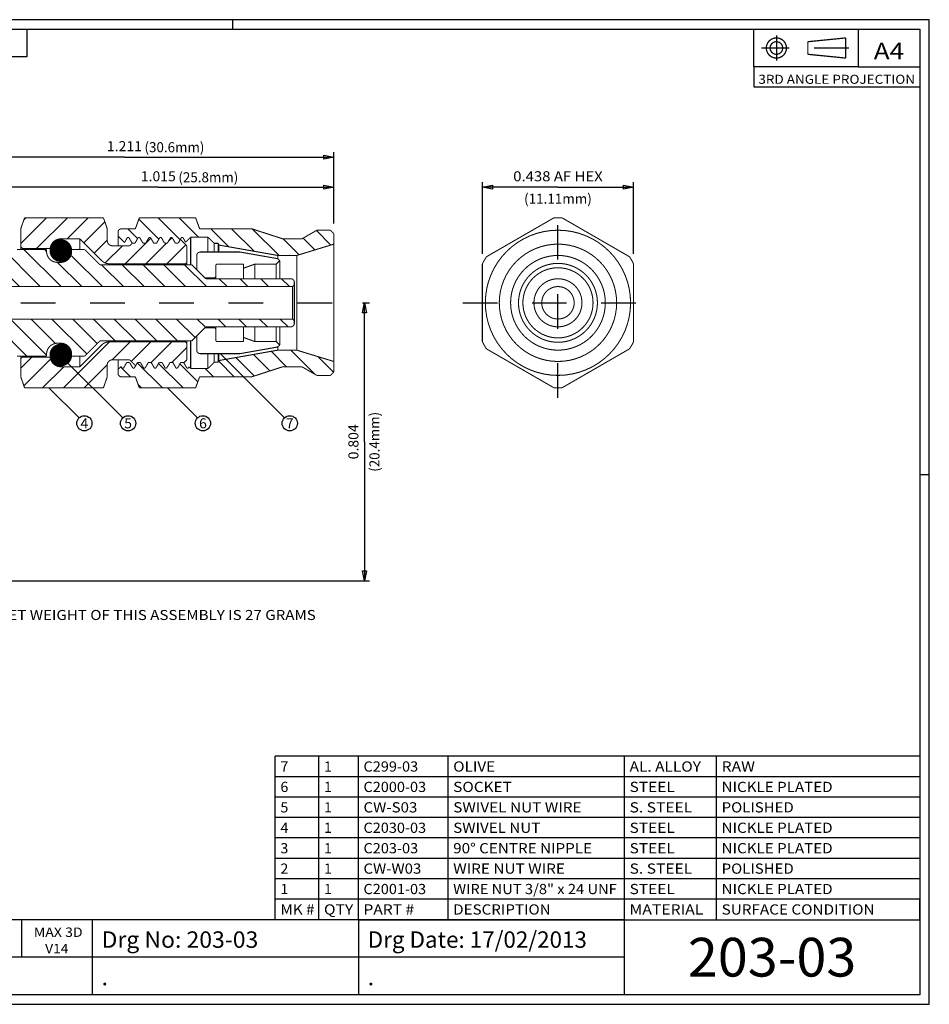
# Model space of a CAD drawing. Units: inches. Extents: x 0.07 to 4.1, y -1.21 to 1.64.
# Drawn here: x 1.47 to 4.1, y -1.21 to 1.64 of the extents above; entities that cross this region are included whole.
import ezdxf
from ezdxf.enums import TextEntityAlignment as Align

# ---------------------------------------------------------------- set-up
doc = ezdxf.new("R2010")
doc.units = ezdxf.units.IN
doc.header["$MEASUREMENT"] = 0
doc.linetypes.add('DCAD_Center', pattern=[36, 21, -6, 3, -6])
doc.layers.add('1', color=7, linetype='Continuous')
doc.layers.add('2', color=7, linetype='Continuous')
doc.styles.add('Simplex', font='simplex.shx')
pattern_1 = [(135, (0, 0), (-0.0300164, -0.0300164), [8.48993])]
pattern_2 = [(45, (0, 0), (-0.0300164, 0.0300164), [8.48993])]

msp = doc.modelspace()

# ---------------------------------------------------------------- hatches: boundary and pattern name
at = {"layer": '1', "linetype": 'Continuous'}
h = msp.add_hatch(dxfattribs=at)
h.set_pattern_fill('DC_ANSI31', scale=0.03396, style=0)
h.set_pattern_definition(pattern_2)
h.paths.add_polyline_path([(1.7897, 0.9883), (1.797, 0.9956), (1.8048, 0.9956), (1.8145, 1.0124), (1.8178, 1.0124), (1.819, 1.0113), (1.8235, 1.0036), (1.8282, 0.9956), (1.8357, 0.9956), (1.8363, 0.9961), (1.8459, 1.0125), (1.8472, 1.0124), (1.8497, 1.0124), (1.8529, 1.0068), (1.8595, 0.9954), (1.8594, 0.9956), (1.8615, 0.9956), (1.8673, 0.9956), (1.8711, 1.0023), (1.8779, 1.0124), (1.8792, 1.0124), (1.8809, 1.0124), (1.8862, 1.0033), (1.891, 0.995), (1.8856, 1.0042), (1.893, 0.9956), (1.8985, 0.9956), (1.9083, 1.0125), (1.9112, 1.0124), (1.9118, 1.0102), (1.9207, 0.9976), (1.9188, 1.0009), (1.9138, 1.0096), (1.9219, 0.9956), (1.9298, 0.9956), (1.9362, 1.0068), (1.9547, 0.9883), (1.9547, 0.9403), (1.9507, 0.9363), (1.7302, 0.9363), (1.7292, 0.9363), (1.7255, 0.9367), (1.7218, 0.9375), (1.7182, 0.9388), (1.7149, 0.9405), (1.7118, 0.9426), (1.7089, 0.9451), (1.6457, 1.0083), (1.5905, 1.0083), (1.5868, 1.0081), (1.5831, 1.0074), (1.5795, 1.0063), (1.5761, 1.0047), (1.5729, 1.0028), (1.57, 1.0005), (1.5673, 0.9979), (1.565, 0.9949), (1.5631, 0.9917), (1.5615, 0.9883), (1.5604, 0.9847), (1.5596, 0.9803), (1.4797, 0.9803), (1.4747, 0.9853), (1.4747, 1.0373), (1.4857, 1.0693), (1.7138, 1.0693), (1.7247, 1.0373), (1.7247, 1.0033), (1.7252, 0.9997), (1.7265, 0.9963), (1.7285, 0.9933), (1.7312, 0.991), (1.7344, 0.9893), (1.7379, 0.9884), (1.7397, 0.9883)], flags=0)
h = msp.add_hatch(dxfattribs=at)
h.set_pattern_fill('DC_ANSI31', scale=0.03396, angle=90, style=0)
h.set_pattern_definition(pattern_1)
h.paths.add_polyline_path([(1.806, 1.0373), (1.8176, 1.0693), (1.9803, 1.0693), (1.992, 1.0373), (2.143, 1.0373), (2.2322, 1.0083), (2.2877, 1.0083), (2.331, 1.0333), (2.37, 1.0333), (2.38, 1.0233), (2.38, 0.993), (2.273, 0.9603), (2.2179, 0.9603), (2.0478, 0.9903), (2.046, 0.9953), (2.034, 0.9953), (2.016, 1.0133), (1.966, 1.0133), (1.9514, 0.9987), (1.9498, 1.0013), (1.9419, 1.0124), (1.9395, 1.0125), (1.9298, 0.9956), (1.9219, 0.9956), (1.9207, 0.9976), (1.9103, 1.0124), (1.9083, 1.0125), (1.8985, 0.9956), (1.8907, 0.9956), (1.8856, 1.0042), (1.8786, 1.0124), (1.877, 1.0125), (1.8673, 0.9956), (1.8594, 0.9956), (1.8595, 0.9954), (1.847, 1.0124), (1.8458, 1.0125), (1.836, 0.9956), (1.8282, 0.9956), (1.8253, 1.0004), (1.8184, 1.0124), (1.8145, 1.0124), (1.8048, 0.9956), (1.7969, 0.9956), (1.7946, 0.9996), (1.7872, 1.0124), (1.7832, 1.0124), (1.7747, 0.9976), (1.7528, 1.0195), (1.7589, 1.0344), (1.766, 1.0373)], flags=0)
h = msp.add_hatch(dxfattribs=at)
h.set_pattern_fill('DC_LINES', color=253, scale=7.07e-05, angle=90, style=0)
h.set_pattern_definition([(90, (0, 0), (-8.83749784e-05, -7e-16), [0.0176749957])])
h.paths.add_polyline_path([(1.6218, 0.9743), (1.6218, 0.9755), (1.6217, 0.9767), (1.6216, 0.978), (1.6214, 0.9792), (1.6212, 0.9804), (1.6209, 0.9816), (1.6206, 0.9828), (1.6203, 0.984), (1.6199, 0.9851), (1.6194, 0.9863), (1.6189, 0.9874), (1.6184, 0.9885), (1.6178, 0.9896), (1.6172, 0.9906), (1.6165, 0.9917), (1.6158, 0.9927), (1.6151, 0.9936), (1.6143, 0.9946), (1.6135, 0.9955), (1.6126, 0.9964), (1.6117, 0.9972), (1.6108, 0.9981), (1.6099, 0.9988), (1.6089, 0.9996), (1.6079, 1.0003), (1.6069, 1.0009), (1.6058, 1.0016), (1.6047, 1.0021), (1.6036, 1.0027), (1.6025, 1.0032), (1.6014, 1.0036), (1.6002, 1.004), (1.599, 1.0044), (1.5978, 1.0047), (1.5966, 1.0049), (1.5954, 1.0052), (1.5942, 1.0053), (1.593, 1.0054), (1.5918, 1.0055), (1.5905, 1.0055), (1.5893, 1.0055), (1.5881, 1.0054), (1.5869, 1.0053), (1.5856, 1.0052), (1.5844, 1.0049), (1.5832, 1.0047), (1.5821, 1.0044), (1.5809, 1.004), (1.5797, 1.0036), (1.5786, 1.0032), (1.5775, 1.0027), (1.5763, 1.0021), (1.5753, 1.0016), (1.5742, 1.0009), (1.5732, 1.0003), (1.5722, 0.9996), (1.5712, 0.9988), (1.5702, 0.9981), (1.5693, 0.9972), (1.5684, 0.9964), (1.5676, 0.9955), (1.5668, 0.9946), (1.566, 0.9936), (1.5653, 0.9927), (1.5646, 0.9917), (1.5639, 0.9906), (1.5633, 0.9896), (1.5627, 0.9885), (1.5622, 0.9874), (1.5617, 0.9863), (1.5612, 0.9851), (1.5608, 0.984), (1.5605, 0.9828), (1.5601, 0.9816), (1.5599, 0.9804), (1.5597, 0.9792), (1.5595, 0.978), (1.5594, 0.9767), (1.5593, 0.9755), (1.5593, 0.9743), (1.5593, 0.9731), (1.5594, 0.9718), (1.5595, 0.9706), (1.5597, 0.9694), (1.5599, 0.9682), (1.5601, 0.967), (1.5605, 0.9658), (1.5608, 0.9646), (1.5612, 0.9635), (1.5617, 0.9623), (1.5622, 0.9612), (1.5627, 0.9601), (1.5633, 0.959), (1.5639, 0.958), (1.5646, 0.9569), (1.5653, 0.9559), (1.566, 0.9549), (1.5668, 0.954), (1.5676, 0.9531), (1.5684, 0.9522), (1.5693, 0.9513), (1.5702, 0.9505), (1.5712, 0.9498), (1.5722, 0.949), (1.5732, 0.9483), (1.5742, 0.9477), (1.5753, 0.947), (1.5763, 0.9465), (1.5775, 0.9459), (1.5786, 0.9454), (1.5797, 0.945), (1.5809, 0.9446), (1.5821, 0.9442), (1.5828, 0.944), (1.5859, 0.9434), (1.586, 0.9434), (1.589, 0.9431), (1.5891, 0.9431), (1.5917, 0.9431), (1.5921, 0.9431), (1.5919, 0.9431), (1.5953, 0.9434), (1.5978, 0.9439), (1.5984, 0.944), (1.5985, 0.9441), (1.6014, 0.945), (1.6015, 0.9451), (1.6042, 0.9462), (1.6043, 0.9462), (1.6045, 0.9463), (1.6071, 0.9478), (1.6094, 0.9494), (1.6097, 0.9496), (1.6121, 0.9516), (1.6125, 0.9521), (1.6142, 0.9539), (1.6161, 0.9563), (1.6165, 0.9569), (1.6172, 0.958), (1.6178, 0.959), (1.6184, 0.9601), (1.6189, 0.9612), (1.6194, 0.9623), (1.6199, 0.9635), (1.6203, 0.9646), (1.6206, 0.9658), (1.6209, 0.967), (1.6212, 0.9682), (1.6214, 0.9694), (1.6216, 0.9706), (1.6217, 0.9718), (1.6218, 0.9731)], flags=0)
h = msp.add_hatch(dxfattribs=at)
h.set_pattern_fill('DC_ANSI31', scale=0.03396, angle=90, style=0)
h.set_pattern_definition([(135, (0, 0), (-0.0300164, -0.0300164), [8.48993])])
h.paths.add_polyline_path([(1.7038, 0.9333), (1.9693, 0.9333), (2.1389, 0.7657), (2.0076, 0.8952), (2.0335, 0.8952), (2.0365, 0.8962), (2.034, 0.8928), (2.2558, 0.8928), (2.2589, 0.8923), (2.2617, 0.8909), (2.2639, 0.8887), (2.2653, 0.8859), (2.2668, 0.8762), (2.2608, 0.8702), (1.2039, 0.8702), (1.1689, 0.8912), (1.1064, 0.8537), (1.1064, 0.6169), (1.1064, 0.4255), (1.0419, 0.3399), (1.0149, 0.3399), (1.0049, 0.3499), (1.0049, 0.455), (1.007, 0.455), (1.0101, 0.4553), (1.0133, 0.4559), (1.0163, 0.4569), (1.0192, 0.4581), (1.0219, 0.4597), (1.0245, 0.4615), (1.0184, 0.4562), (1.0219, 0.4575), (1.0247, 0.4589), (1.0274, 0.4606), (1.0299, 0.4625), (1.0323, 0.4647), (1.0343, 0.4672), (1.0362, 0.4698), (1.0377, 0.4726), (1.039, 0.4755), (1.0399, 0.4785), (1.0406, 0.4817), (1.0409, 0.4852), (1.0409, 0.4964), (1.0408, 0.4996), (1.0403, 0.5027), (1.0395, 0.5058), (1.0384, 0.5087), (1.037, 0.5116), (1.0353, 0.5143), (1.0334, 0.5168), (1.0312, 0.519), (1.0288, 0.5211), (1.0262, 0.5229), (1.0235, 0.5244), (1.0206, 0.5257), (1.0176, 0.5266), (1.0145, 0.5273), (1.0113, 0.5276), (1.0097, 0.5276), (1.0049, 0.5276), (1.0039, 0.6191), (1.0039, 0.8233), (1.0041, 0.8298), (1.0044, 0.8362), (1.0051, 0.8427), (1.006, 0.8491), (1.0071, 0.8555), (1.0085, 0.8618), (1.0101, 0.8681), (1.012, 0.8743), (1.0141, 0.8804), (1.0165, 0.8864), (1.0191, 0.8924), (1.0219, 0.8982), (1.025, 0.9039), (1.0282, 0.9095), (1.0317, 0.915), (1.0354, 0.9203), (1.0394, 0.9254), (1.0435, 0.9305), (1.0478, 0.9353), (1.0523, 0.94), (1.0569, 0.9445), (1.0618, 0.9488), (1.0668, 0.9529), (1.0719, 0.9568), (1.0773, 0.9605), (1.0827, 0.964), (1.0883, 0.9673), (1.094, 0.9703), (1.0999, 0.9731), (1.1058, 0.9757), (1.1118, 0.9781), (1.1179, 0.9802), (1.1241, 0.9821), (1.1304, 0.9837), (1.1367, 0.9851), (1.1431, 0.9863), (1.1495, 0.9872), (1.156, 0.9878), (1.1625, 0.9882), (1.1689, 0.9883), (1.4538, 0.9883), (1.4648, 0.9773), (1.4805, 0.9803), (1.5493, 0.9803), (1.5493, 0.9715), (1.5495, 0.9683), (1.55, 0.9652), (1.5508, 0.9622), (1.5519, 0.9592), (1.5533, 0.9564), (1.5549, 0.9537), (1.5569, 0.9512), (1.559, 0.9489), (1.5614, 0.9468), (1.564, 0.945), (1.5668, 0.9435), (1.5697, 0.9422), (1.5727, 0.9413), (1.5758, 0.9407), (1.602, 0.938), (1.5827, 0.944), (1.5858, 0.9434), (1.589, 0.9431), (1.5921, 0.9431), (1.5953, 0.9434), (1.5984, 0.944), (1.6014, 0.945), (1.6043, 0.9462), (1.6071, 0.9478), (1.6097, 0.9496), (1.6121, 0.9516), (1.6142, 0.9539), (1.621, 0.9627), (1.6214, 0.9668), (1.6208, 0.9637), (1.6198, 0.9607), (1.6186, 0.9578), (1.6171, 0.955), (1.6152, 0.9524), (1.6132, 0.95), (1.6109, 0.9478), (1.6084, 0.9459), (1.6057, 0.9442), (1.6029, 0.9428), (1.5999, 0.9417), (1.6218, 0.9474), (1.6218, 0.9762), (1.6233, 0.9773), (1.6598, 0.9773)], flags=0)
h = msp.add_hatch(dxfattribs=at)
h.set_pattern_fill('DC_ANSI31', scale=0.03396, angle=90, style=0)
h.set_pattern_definition([(135, (0, 0), (-0.0300164, -0.0300164), [8.48993])])
h.paths.add_polyline_path([(1.7038, 0.7133), (1.9693, 0.7133), (1.9769, 0.7209), (2.0074, 0.7515), (2.0096, 0.753), (2.0131, 0.7538), (2.2558, 0.7538), (2.2592, 0.7544), (2.2622, 0.7561), (2.2644, 0.7588), (2.2682, 0.769), (2.2608, 0.7764), (1.2314, 0.7764), (1.2314, 0.6107), (1.2314, 0.4257), (1.2959, 0.3399), (1.3229, 0.3399), (1.3329, 0.3499), (1.3329, 0.4549), (1.3287, 0.4552), (1.325, 0.4558), (1.3214, 0.457), (1.3179, 0.4585), (1.3147, 0.4605), (1.3217, 0.455), (1.3138, 0.4585), (1.3105, 0.4605), (1.3075, 0.4629), (1.3049, 0.4655), (1.3025, 0.4685), (1.3005, 0.4718), (1.299, 0.4753), (1.2978, 0.4789), (1.2972, 0.4826), (1.2969, 0.4864), (1.2969, 0.4964), (1.2978, 0.5039), (1.299, 0.5075), (1.3005, 0.5109), (1.3025, 0.5142), (1.3048, 0.5171), (1.3074, 0.5198), (1.3104, 0.5221), (1.3136, 0.5241), (1.3171, 0.5256), (1.3207, 0.5267), (1.3244, 0.5274), (1.3281, 0.5276), (1.3329, 0.5276), (1.3339, 0.6184), (1.3339, 0.6273), (1.3348, 0.6347), (1.3359, 0.6383), (1.3375, 0.6417), (1.3394, 0.6449), (1.3417, 0.6479), (1.3444, 0.6505), (1.3473, 0.6528), (1.3505, 0.6547), (1.3539, 0.6563), (1.3575, 0.6574), (1.3612, 0.6581), (1.3649, 0.6583), (1.4538, 0.6583), (1.4644, 0.6693), (1.4669, 0.6693), (1.5493, 0.6693), (1.5493, 0.6751), (1.5502, 0.6826), (1.5514, 0.6862), (1.5529, 0.6896), (1.5549, 0.6928), (1.5572, 0.6958), (1.5598, 0.6984), (1.5628, 0.7008), (1.566, 0.7027), (1.5695, 0.7043), (1.5731, 0.7054), (1.5768, 0.7061), (1.5805, 0.7063), (1.5905, 0.7063), (1.5943, 0.7061), (1.598, 0.7054), (1.6016, 0.7043), (1.6051, 0.7027), (1.6083, 0.7008), (1.6113, 0.6984), (1.6139, 0.6958), (1.6163, 0.6928), (1.6182, 0.6896), (1.6198, 0.6861), (1.6209, 0.6825), (1.6216, 0.6788), (1.6218, 0.675), (1.6218, 0.6693), (1.6598, 0.6693)], flags=0)
h = msp.add_hatch(dxfattribs=at)
h.set_pattern_fill('DC_ANSI31', scale=0.03396, style=0)
h.set_pattern_definition(pattern_2)
h.paths.add_polyline_path([(1.7897, 0.6583), (1.8068, 0.6412), (1.8088, 0.6445), (1.8125, 0.651), (1.8204, 0.651), (1.8301, 0.6342), (1.8331, 0.6342), (1.8344, 0.6348), (1.8364, 0.6383), (1.8435, 0.651), (1.8516, 0.651), (1.8609, 0.6351), (1.8613, 0.6351), (1.8628, 0.6342), (1.8721, 0.6461), (1.875, 0.651), (1.8829, 0.651), (1.8918, 0.6355), (1.8945, 0.6342), (1.9001, 0.6408), (1.9063, 0.651), (1.9141, 0.651), (1.9234, 0.6349), (1.9261, 0.6342), (1.9339, 0.6447), (1.9366, 0.6495), (1.9381, 0.651), (1.9394, 0.6512), (1.9419, 0.6535), (1.9445, 0.651), (1.9471, 0.6506), (1.9547, 0.6583), (1.9547, 0.7063), (1.9477, 0.7133), (1.7778, 0.7133), (1.7264, 0.7101), (1.7227, 0.7094), (1.7191, 0.7082), (1.7157, 0.7066), (1.7125, 0.7046), (1.7096, 0.7022), (1.7089, 0.7015), (1.6457, 0.6383), (1.5781, 0.6383), (1.5943, 0.6413), (1.5905, 0.641), (1.5868, 0.6413), (1.5831, 0.642), (1.5795, 0.6431), (1.576, 0.6446), (1.5728, 0.6466), (1.5818, 0.6395), (1.5824, 0.6394), (1.5789, 0.6406), (1.5755, 0.6422), (1.5723, 0.6442), (1.5694, 0.6466), (1.5668, 0.6493), (1.5646, 0.6523), (1.5627, 0.6555), (1.5613, 0.659), (1.5603, 0.6626), (1.5597, 0.6663), (1.4797, 0.6663), (1.4747, 0.6613), (1.4747, 0.6093), (1.4857, 0.5773), (1.7138, 0.5773), (1.7247, 0.6093), (1.7247, 0.6433), (1.7248, 0.6451), (1.7257, 0.6486), (1.7274, 0.6518), (1.7298, 0.6545), (1.7328, 0.6566), (1.7361, 0.6579), (1.7397, 0.6583)], flags=0)
h = msp.add_hatch(dxfattribs=at)
h.set_pattern_fill('DC_LINES', color=253, scale=7.07107e-05, angle=90, style=0)
h.set_pattern_definition([(90, (0, 0), (-8.83883476e-05, 0), [0.0176776695])])
h.paths.add_polyline_path([(1.6218, 0.6723), (1.6217, 0.674), (1.6216, 0.6758), (1.6213, 0.6775), (1.621, 0.6792), (1.6206, 0.6809), (1.62, 0.6826), (1.6194, 0.6843), (1.6187, 0.6859), (1.6179, 0.6874), (1.617, 0.6889), (1.616, 0.6904), (1.615, 0.6918), (1.6138, 0.6931), (1.6126, 0.6944), (1.6114, 0.6956), (1.61, 0.6967), (1.6086, 0.6978), (1.6072, 0.6988), (1.6057, 0.6996), (1.6041, 0.7005), (1.6025, 0.7012), (1.6009, 0.7018), (1.5992, 0.7023), (1.5975, 0.7028), (1.5958, 0.7031), (1.594, 0.7033), (1.5923, 0.7035), (1.5905, 0.7035), (1.5888, 0.7035), (1.587, 0.7033), (1.5853, 0.7031), (1.5836, 0.7028), (1.5819, 0.7023), (1.5802, 0.7018), (1.5786, 0.7012), (1.577, 0.7005), (1.5754, 0.6996), (1.5739, 0.6988), (1.5725, 0.6978), (1.5711, 0.6967), (1.5697, 0.6956), (1.5684, 0.6944), (1.5672, 0.6931), (1.5661, 0.6918), (1.565, 0.6904), (1.5641, 0.6889), (1.5632, 0.6874), (1.5624, 0.6859), (1.5617, 0.6843), (1.561, 0.6826), (1.5605, 0.6809), (1.5601, 0.6792), (1.5597, 0.6775), (1.5595, 0.6758), (1.5593, 0.6723), (1.5593, 0.6705), (1.5595, 0.6688), (1.5597, 0.6671), (1.5601, 0.6653), (1.5605, 0.6636), (1.5611, 0.6618), (1.5611, 0.6618), (1.5617, 0.6603), (1.5624, 0.6587), (1.5632, 0.6572), (1.5641, 0.6557), (1.565, 0.6542), (1.5661, 0.6528), (1.5672, 0.6515), (1.5684, 0.6502), (1.5697, 0.649), (1.5711, 0.6479), (1.5725, 0.6468), (1.5729, 0.6465), (1.576, 0.6446), (1.5763, 0.6445), (1.5795, 0.6431), (1.5831, 0.642), (1.5868, 0.6413), (1.5905, 0.641), (1.5942, 0.6413), (1.5958, 0.6415), (1.5975, 0.6418), (1.5992, 0.6423), (1.6009, 0.6428), (1.6025, 0.6434), (1.6041, 0.6441), (1.6057, 0.6449), (1.6072, 0.6458), (1.6086, 0.6468), (1.61, 0.6479), (1.6114, 0.649), (1.6126, 0.6502), (1.6138, 0.6515), (1.615, 0.6528), (1.616, 0.6542), (1.617, 0.6557), (1.6179, 0.6572), (1.6187, 0.6587), (1.6194, 0.6603), (1.62, 0.662), (1.6206, 0.6636), (1.621, 0.6653), (1.6213, 0.6671), (1.6216, 0.6688), (1.6217, 0.6705)], flags=0)
h = msp.add_hatch(dxfattribs=at)
h.set_pattern_fill('DC_ANSI31', scale=0.03396, angle=90, style=0)
h.set_pattern_definition(pattern_1)
h.paths.add_polyline_path([(2.37, 0.6133), (2.331, 0.6133), (2.2877, 0.6383), (2.2322, 0.6383), (2.1422, 0.6091), (2.0879, 0.6634), (2.2179, 0.6863), (2.273, 0.6863), (2.38, 0.6536), (2.38, 0.6233)], flags=0)
h = msp.add_hatch(dxfattribs=at)
h.set_pattern_fill('DC_ANSI31', scale=0.03396, angle=90, style=0)
h.set_pattern_definition([(135, (0, 0), (-0.0300164, -0.0300164), [8.48993])])
h.paths.add_polyline_path([(1.806, 0.6093), (1.8176, 0.5773), (1.9803, 0.5773), (1.992, 0.6093), (2.142, 0.6093), (2.0868, 0.6644), (2.0842, 0.6627), (2.0478, 0.6563), (2.046, 0.6513), (2.034, 0.6513), (2.016, 0.6333), (1.966, 0.6333), (1.9603, 0.6364), (1.9577, 0.6342), (1.9551, 0.6342), (1.9419, 0.6535), (1.9393, 0.651), (1.9366, 0.6495), (1.9363, 0.6488), (1.9366, 0.6495), (1.9339, 0.6447), (1.934, 0.6449), (1.9261, 0.6342), (1.9234, 0.6349), (1.9141, 0.651), (1.9063, 0.651), (1.9001, 0.6408), (1.9009, 0.6418), (1.8945, 0.6342), (1.8918, 0.6355), (1.8902, 0.6383), (1.8829, 0.651), (1.875, 0.651), (1.8721, 0.6461), (1.8723, 0.6463), (1.8628, 0.6342), (1.8605, 0.6356), (1.8516, 0.651), (1.8435, 0.651), (1.8364, 0.6383), (1.834, 0.6342), (1.8301, 0.6342), (1.8204, 0.651), (1.8125, 0.651), (1.8093, 0.6455), (1.8028, 0.6342), (1.7989, 0.6342), (1.7891, 0.651), (1.7813, 0.651), (1.7773, 0.6436), (1.7715, 0.6342), (1.7676, 0.6342), (1.7648, 0.6391), (1.756, 0.6303), (1.756, 0.6193), (1.7589, 0.6122), (1.766, 0.6093)], flags=0)

# ---------------------------------------------------------------- linework, layer by layer
at = {"layer": '1', "color": 7, "linetype": 'Continuous', "ltscale": 0.000776222, "flags": 128}
for points in [[(4.1021, 1.6422), (0.0743, 1.6422)], [(2.0882, 1.6144), (2.0882, 1.6422)], [(4.1021, -1.2058), (4.1021, 1.6422)], [(0.1021, 1.6144), (4.0743, 1.6144)], [(4.0743, 1.6144), (4.0743, -1.1779)], [(4.0743, 0.3267), (4.1021, 0.3267)], [(3.2206, -1.0695), (3.2206, -0.961), (0.1021, -0.961)], [(1.4772, -0.961), (1.4772, -1.0695)], [(1.6813, -0.961), (1.6813, -1.1779)], [(2.4509, -0.961), (2.4509, -1.1779)], [(3.2206, -0.961), (4.0743, -0.961)], [(3.2206, -1.1779), (3.2206, -1.0695), (0.1021, -1.0695)], [(4.0743, -1.1779), (0.1021, -1.1779)], [(0.0743, -1.2058), (4.1021, -1.2058)]]:
    msp.add_lwpolyline(points, dxfattribs=at)
at = {"layer": '1', "color": 7, "linetype": 'Continuous', "ltscale": 0.000388111, "flags": 128}
msp.add_lwpolyline([(0.1021, 1.5362), (1.4936, 1.5362), (1.4936, 1.6144)], dxfattribs=at)
at = {"layer": '1', "color": 7, "linetype": 'Continuous', "ltscale": 0.002318, "flags": 128}
for points in [[(3.5945, 1.5062), (3.5945, 1.6144)], [(3.8963, 1.5062), (3.5945, 1.5062)], [(3.5945, 1.5062), (3.5945, 1.448)], [(3.5945, 1.448), (4.0743, 1.448)], [(2.2108, -0.6656), (2.2108, -0.4883)], [(4.0743, -0.4883), (2.2108, -0.4883)], [(2.3366, -0.6656), (2.3366, -0.4883)], [(2.4509, -0.6656), (2.4509, -0.4883)], [(2.7104, -0.6656), (2.7104, -0.4883)], [(3.2206, -0.6656), (3.2206, -0.4883)], [(3.4868, -0.6656), (3.4868, -0.4883)], [(4.0743, -0.5474), (2.2108, -0.5474)], [(4.0743, -0.6065), (2.2108, -0.6065)], [(4.0743, -0.6065), (4.0743, -0.6656)], [(4.0743, -0.6656), (2.2108, -0.6656)], [(2.2108, -0.7247), (2.2108, -0.6656)], [(4.0743, -0.6656), (2.2108, -0.6656)], [(4.0743, -0.6656), (2.2108, -0.6656)], [(2.3366, -0.7247), (2.3366, -0.6656)], [(2.4509, -0.7247), (2.4509, -0.6656)], [(2.7104, -0.7247), (2.7104, -0.6656)], [(3.2206, -0.7247), (3.2206, -0.6656)], [(3.4868, -0.7247), (3.4868, -0.6656)], [(4.0743, -0.6656), (4.0743, -0.7247)], [(4.0743, -0.7247), (2.2108, -0.7247)], [(2.2108, -0.7837), (2.2108, -0.7247)], [(4.0743, -0.7247), (2.2108, -0.7247)], [(4.0743, -0.7247), (2.2108, -0.7247)], [(2.3366, -0.7837), (2.3366, -0.7247)], [(2.4509, -0.7837), (2.4509, -0.7247)], [(2.7104, -0.7837), (2.7104, -0.7247)], [(3.2206, -0.7837), (3.2206, -0.7247)], [(3.4868, -0.7837), (3.4868, -0.7247)], [(4.0743, -0.7247), (4.0743, -0.7837)], [(4.0743, -0.7837), (2.2108, -0.7837)], [(2.2108, -0.8428), (2.2108, -0.7837)], [(4.0743, -0.7837), (2.2108, -0.7837)], [(4.0743, -0.7837), (2.2108, -0.7837)], [(2.3366, -0.8428), (2.3366, -0.7837)], [(2.4509, -0.8428), (2.4509, -0.7837)], [(2.7104, -0.8428), (2.7104, -0.7837)], [(3.2206, -0.8428), (3.2206, -0.7837)], [(3.4868, -0.8428), (3.4868, -0.7837)], [(4.0743, -0.7837), (4.0743, -0.8428)], [(4.0743, -0.8428), (2.2108, -0.8428)], [(2.2108, -0.9019), (2.2108, -0.8428)], [(4.0743, -0.8428), (2.2108, -0.8428)], [(2.3366, -0.9019), (2.3366, -0.8428)], [(2.4509, -0.9019), (2.4509, -0.8428)], [(2.7104, -0.9019), (2.7104, -0.8428)], [(3.2206, -0.9019), (3.2206, -0.8428)], [(3.4868, -0.9019), (3.4868, -0.8428)], [(4.0743, -0.8428), (4.0743, -0.9019)], [(2.2108, -0.961), (2.2108, -0.9019)], [(4.0743, -0.9019), (2.2108, -0.9019)], [(2.3366, -0.961), (2.3366, -0.9019)], [(2.4509, -0.961), (2.4509, -0.9019)], [(2.7104, -0.961), (2.7104, -0.9019)], [(3.2206, -0.961), (3.2206, -0.9019)], [(3.4868, -0.961), (3.4868, -0.9019)], [(4.0743, -0.961), (4.0743, -0.9019)], [(2.452, -0.961), (4.0743, -0.961)]]:
    msp.add_lwpolyline(points, dxfattribs=at)
at = {"layer": '1', "color": 94, "linetype": 'DCAD_Center', "ltscale": 0.001616, "flags": 128}
for points in [[(3.6599, 1.5966), (3.6599, 1.5239)], [(3.697, 1.5603), (3.6172, 1.5603)], [(3.8695, 1.5603), (3.7401, 1.5603)]]:
    msp.add_lwpolyline(points, dxfattribs=at)
at = {"layer": '1', "color": 7, "linetype": 'Continuous', "ltscale": 0.003881, "flags": 128}
msp.add_lwpolyline([(3.8963, 1.6144), (3.8963, 1.5062), (4.0743, 1.5062)], dxfattribs=at)
at = {"layer": '1', "color": 7, "linetype": 'Continuous', "ltscale": 0.002318, "const_width": 0.00368}
for points in [[(3.6599, 1.5894, 1), (3.6599, 1.5312, 1), (3.6599, 1.5894)], [(3.6599, 1.5785, 1), (3.6599, 1.5421, 1), (3.6599, 1.5785)]]:
    msp.add_lwpolyline(points, format="xyb", dxfattribs=at)
at = {"layer": '1', "color": 7, "linetype": 'Continuous', "ltscale": 0.002318, "const_width": 0.00368, "flags": 128}
for points in [[(3.7508, 1.5785), (3.8599, 1.5894)], [(3.7508, 1.5785), (3.7508, 1.5421)], [(3.8599, 1.5894), (3.8599, 1.5312)], [(3.7508, 1.5421), (3.8599, 1.5312)]]:
    msp.add_lwpolyline(points, dxfattribs=at)
at = {"layer": '1', "color": 7, "linetype": 'Continuous', "ltscale": 4.85139e-05, "flags": 128}
for points in [[(2.38, 1.0813), (2.38, 1.2589)], [(1.7745, 1.2444), (1.1689, 1.2444)], [(1.7745, 1.2444), (2.38, 1.2444)], [(2.38, 1.0523), (2.38, 1.1719)], [(2.8095, 0.9648), (2.8095, 1.1719)], [(3.247, 0.9648), (3.247, 1.1719)], [(1.8725, 1.1574), (1.3649, 1.1574)], [(1.8725, 1.1574), (2.38, 1.1574)], [(3.0282, 1.1574), (2.8095, 1.1574)], [(3.0282, 1.1574), (3.247, 1.1574)], [(2.4627, 0.8233), (2.4831, 0.8233)], [(2.4686, 0.4211), (2.4686, 0.8233)], [(2.4686, 0.4211), (2.4686, 0.019)], [(1.434, 0.019), (2.4831, 0.019)]]:
    msp.add_lwpolyline(points, dxfattribs=at)
for points in [[(2.351, 1.2502), (2.38, 1.2444), (2.351, 1.2386), (2.351, 1.2502)], [(2.351, 1.1632), (2.38, 1.1574), (2.351, 1.1516), (2.351, 1.1632)], [(2.8385, 1.1516), (2.8095, 1.1574), (2.8385, 1.1632), (2.8385, 1.1516)], [(3.218, 1.1632), (3.247, 1.1574), (3.218, 1.1516), (3.218, 1.1632)], [(2.4628, 0.7943), (2.4686, 0.8233), (2.4744, 0.7943), (2.4628, 0.7943)], [(2.4744, 0.048), (2.4686, 0.019), (2.4628, 0.048), (2.4744, 0.048)]]:
    msp.add_lwpolyline(points, close=True, dxfattribs=at)
at = {"layer": '1', "color": 94, "linetype": 'DCAD_Center', "ltscale": 0.002083, "flags": 128}
for points in [[(3.0282, 0.5483), (3.0282, 1.0983)], [(1.0752, 0.8233), (2.4337, 0.8233)], [(2.7532, 0.8233), (3.3032, 0.8233)]]:
    msp.add_lwpolyline(points, dxfattribs=at)
at = {"layer": '1', "color": 7, "linetype": 'Continuous', "ltscale": 0.000347619, "const_width": 0.003, "flags": 128}
for points in [[(1.4857, 1.0693), (1.7138, 1.0693)], [(1.806, 1.0373), (1.8176, 1.0693)], [(1.8176, 1.0693), (1.9803, 1.0693)], [(1.992, 1.0373), (1.9803, 1.0693)], [(3.0163, 1.069), (2.8214, 0.9565)], [(3.2351, 0.9565), (3.0402, 1.069)], [(1.756, 1.0273), (1.756, 0.9883)], [(1.806, 1.0373), (1.766, 1.0373)], [(2.143, 1.0373), (1.992, 1.0373)], [(2.143, 1.0373), (2.2322, 1.0083)], [(2.331, 1.0333), (2.2877, 1.0083)], [(2.37, 1.0333), (2.331, 1.0333)], [(2.38, 1.0233), (2.37, 1.0333)], [(1.6457, 1.0083), (1.6457, 0.9773)], [(1.756, 1.0163), (1.7747, 0.9976)], [(1.7747, 0.9976), (1.7832, 1.0124)], [(1.7872, 1.0124), (1.7832, 1.0124)], [(1.793, 1.0023), (1.7872, 1.0124)], [(1.7969, 0.9956), (1.793, 1.0023)], [(1.8048, 0.9956), (1.7969, 0.9956)], [(1.8048, 0.9956), (1.8145, 1.0124)], [(1.8184, 1.0124), (1.8145, 1.0124)], [(1.8243, 1.0023), (1.8184, 1.0124)], [(1.8282, 0.9956), (1.8243, 1.0023)], [(1.836, 0.9956), (1.8282, 0.9956)], [(1.836, 0.9956), (1.8457, 1.0124)], [(1.8497, 1.0124), (1.8457, 1.0124)], [(1.8555, 1.0023), (1.8497, 1.0124)], [(1.8594, 0.9956), (1.8555, 1.0023)], [(1.8673, 0.9956), (1.8594, 0.9956)], [(1.8673, 0.9956), (1.877, 1.0124)], [(1.8809, 1.0124), (1.877, 1.0124)], [(1.8868, 1.0023), (1.8809, 1.0124)], [(1.8907, 0.9956), (1.8868, 1.0023)], [(1.8985, 0.9956), (1.8907, 0.9956)], [(1.8985, 0.9956), (1.9082, 1.0124)], [(1.9122, 1.0124), (1.9082, 1.0124)], [(1.918, 1.0023), (1.9122, 1.0124)], [(1.9219, 0.9956), (1.918, 1.0023)], [(1.9298, 0.9956), (1.9219, 0.9956)], [(1.9298, 0.9956), (1.9395, 1.0124)], [(1.9434, 1.0124), (1.9395, 1.0124)], [(1.9493, 1.0023), (1.9434, 1.0124)], [(1.9514, 0.9987), (1.9493, 1.0023)], [(1.966, 1.0133), (1.9514, 0.9987)], [(1.966, 1.0133), (2.016, 1.0133)], [(1.966, 0.9333), (1.966, 1.0133)], [(2.016, 1.0133), (2.034, 0.9953)], [(2.016, 0.9703), (2.016, 1.0133)], [(2.046, 0.9953), (2.034, 0.9953)], [(2.034, 0.9703), (2.034, 0.9953)], [(2.0478, 0.9903), (2.046, 0.9953)], [(2.046, 0.9702), (2.046, 0.9953)], [(2.2322, 1.0083), (2.2877, 1.0083)], [(2.38, 0.8233), (2.38, 1.0233)], [(1.5493, 0.9773), (1.4638, 0.9773)], [(1.4747, 0.9853), (1.4747, 0.9773)], [(1.4797, 0.9803), (1.4797, 0.9773)], [(1.5493, 0.9715), (1.5493, 0.9773)], [(1.6218, 0.9773), (1.6598, 0.9773)], [(1.6218, 0.9715), (1.6218, 0.9773)], [(1.7038, 0.9333), (1.6598, 0.9773)], [(2.0478, 0.9903), (2.2179, 0.9603)], [(2.0478, 0.9703), (2.0478, 0.9903)], [(2.38, 0.993), (2.273, 0.9603)], [(1.5905, 0.9403), (1.5805, 0.9403)], [(1.9547, 0.9403), (1.9547, 0.9333)], [(2.273, 0.9603), (2.2179, 0.9603)], [(2.2179, 0.9504), (2.2179, 0.9603)], [(2.273, 0.6863), (2.273, 0.9603)], [(1.7038, 0.9333), (1.9693, 0.9333)], [(1.9507, 0.9363), (1.9507, 0.9333)], [(2.0074, 0.8951), (1.9693, 0.9333)], [(2.1515, 0.9352), (2.1515, 0.8928)], [(2.8095, 0.9358), (2.8095, 0.7108)], [(3.247, 0.7108), (3.247, 0.9358)], [(2.2558, 0.8928), (2.0131, 0.8928)], [(2.2658, 0.8828), (2.2658, 0.8233)], [(1.2039, 0.8702), (2.2608, 0.8702)], [(2.2608, 0.8702), (2.2658, 0.8752)], [(2.2608, 0.7764), (2.2608, 0.8702)], [(2.2658, 0.7638), (2.2658, 0.8233)], [(2.38, 0.8233), (2.38, 0.6233)], [(1.2314, 0.7764), (2.2608, 0.7764)], [(2.2608, 0.7764), (2.2658, 0.7714)], [(2.0074, 0.7515), (1.9693, 0.7133)], [(2.2558, 0.7538), (2.0131, 0.7538)], [(2.1515, 0.7112), (2.1515, 0.7538)], [(2.2135, 0.7112), (2.2135, 0.7538)], [(1.7038, 0.7133), (1.6598, 0.6693)], [(1.7038, 0.7133), (1.9693, 0.7133)], [(1.9507, 0.7103), (1.9507, 0.7133)], [(1.9547, 0.7063), (1.9547, 0.7133)], [(1.966, 0.7133), (1.966, 0.6333)], [(1.5905, 0.7063), (1.5805, 0.7063)], [(2.0478, 0.6563), (2.2179, 0.6863)], [(2.2179, 0.6961), (2.2179, 0.6863)], [(2.273, 0.6863), (2.2179, 0.6863)], [(2.38, 0.6536), (2.273, 0.6863)], [(2.8214, 0.6901), (3.0163, 0.5776)], [(3.0402, 0.5776), (3.2351, 0.6901)], [(1.5493, 0.6693), (1.4638, 0.6693)], [(1.4747, 0.6613), (1.4747, 0.6693)], [(1.4797, 0.6663), (1.4797, 0.6693)], [(1.5493, 0.6751), (1.5493, 0.6693)], [(1.6218, 0.675), (1.6218, 0.6693)], [(1.6218, 0.6693), (1.6598, 0.6693)], [(1.6457, 0.6383), (1.6457, 0.6693)], [(1.756, 0.6193), (1.756, 0.6583)], [(2.016, 0.6762), (2.016, 0.6333)], [(2.034, 0.6762), (2.034, 0.6513)], [(2.046, 0.6762), (2.046, 0.6513)], [(2.0478, 0.6563), (2.046, 0.6513)], [(2.0478, 0.6763), (2.0478, 0.6563)], [(1.756, 0.6303), (1.7648, 0.6391)], [(1.7648, 0.6391), (1.7676, 0.6342)], [(1.7715, 0.6342), (1.7676, 0.6342)], [(1.7774, 0.6443), (1.7715, 0.6342)], [(1.7813, 0.651), (1.7774, 0.6443)], [(1.7891, 0.651), (1.7813, 0.651)], [(1.7891, 0.651), (1.7989, 0.6342)], [(1.8028, 0.6342), (1.7989, 0.6342)], [(1.8086, 0.6443), (1.8028, 0.6342)], [(1.8125, 0.651), (1.8086, 0.6443)], [(1.8204, 0.651), (1.8125, 0.651)], [(1.8204, 0.651), (1.8301, 0.6342)], [(1.834, 0.6342), (1.8301, 0.6342)], [(1.8399, 0.6443), (1.834, 0.6342)], [(1.8438, 0.651), (1.8399, 0.6443)], [(1.8516, 0.651), (1.8438, 0.651)], [(1.8516, 0.651), (1.8614, 0.6342)], [(1.8653, 0.6342), (1.8614, 0.6342)], [(1.8711, 0.6443), (1.8653, 0.6342)], [(1.875, 0.651), (1.8711, 0.6443)], [(1.8829, 0.651), (1.875, 0.651)], [(1.8829, 0.651), (1.8926, 0.6342)], [(1.8965, 0.6342), (1.8926, 0.6342)], [(1.9024, 0.6443), (1.8965, 0.6342)], [(1.9063, 0.651), (1.9024, 0.6443)], [(1.9141, 0.651), (1.9063, 0.651)], [(1.9141, 0.651), (1.9239, 0.6342)], [(1.9278, 0.6342), (1.9239, 0.6342)], [(1.9336, 0.6443), (1.9278, 0.6342)], [(1.9375, 0.651), (1.9336, 0.6443)], [(1.9454, 0.651), (1.9375, 0.651)], [(1.9454, 0.651), (1.9551, 0.6342)], [(1.959, 0.6342), (1.9551, 0.6342)], [(1.9613, 0.638), (1.959, 0.6342)], [(1.966, 0.6333), (1.9613, 0.638)], [(1.966, 0.6333), (2.016, 0.6333)], [(2.016, 0.6333), (2.034, 0.6513)], [(2.046, 0.6513), (2.034, 0.6513)], [(2.143, 0.6093), (2.2322, 0.6383)], [(2.2322, 0.6383), (2.2877, 0.6383)], [(2.331, 0.6133), (2.2877, 0.6383)], [(1.806, 0.6093), (1.766, 0.6093)], [(1.806, 0.6093), (1.8176, 0.5773)], [(1.992, 0.6093), (1.9803, 0.5773)], [(2.143, 0.6093), (1.992, 0.6093)], [(2.37, 0.6133), (2.331, 0.6133)], [(2.38, 0.6233), (2.37, 0.6133)], [(1.4857, 0.5773), (1.7138, 0.5773)], [(1.8176, 0.5773), (1.9803, 0.5773)]]:
    msp.add_lwpolyline(points, dxfattribs=at)
at = {"layer": '1', "color": 7, "linetype": 'Continuous', "ltscale": 0.000347619, "const_width": 0.003}
for points in [[(3.0402, 1.069, 0.024233), (3.0163, 1.069)], [(1.756, 1.0273, -0.414214), (1.766, 1.0373)], [(3.0282, 1.0333, 1), (3.0282, 0.6133, 1), (3.0282, 1.0333)], [(1.5593, 0.9743, 1), (1.6218, 0.9743, 1), (1.5593, 0.9743)], [(1.5593, 0.9743, 1), (1.6218, 0.9743, 1), (1.5593, 0.9743)], [(1.5493, 0.9715, 0.414214), (1.5805, 0.9403)], [(1.5905, 0.9403, 0.414214), (1.6218, 0.9715)], [(3.0282, 0.993, 1), (3.0282, 0.6536, 1), (3.0282, 0.993)], [(2.8214, 0.9565, 0.024233), (2.8095, 0.9358)], [(3.0282, 0.9603, 1), (3.0282, 0.6863, 1), (3.0282, 0.9603)], [(3.247, 0.9358, 0.024233), (3.2351, 0.9565)], [(3.0282, 0.9374, 1), (3.0282, 0.7091, 1), (3.0282, 0.9374)], [(3.0282, 0.9247, 1), (3.0282, 0.7218, 1), (3.0282, 0.9247)], [(2.0074, 0.8951, 0.198912), (2.0131, 0.8928)], [(2.2658, 0.8828, 0.414214), (2.2558, 0.8928)], [(3.0282, 0.8928, 1), (3.0282, 0.7538, 1), (3.0282, 0.8928)], [(3.0282, 0.8702, 1), (3.0282, 0.7764, 1), (3.0282, 0.8702)], [(2.0131, 0.7538, 0.198912), (2.0074, 0.7515)], [(2.2658, 0.7638, -0.414214), (2.2558, 0.7538)], [(2.8095, 0.7108, 0.024233), (2.8214, 0.6901)], [(3.2351, 0.6901, 0.024233), (3.247, 0.7108)], [(1.5805, 0.7063, 0.414214), (1.5493, 0.6751)], [(1.5593, 0.6723, -1), (1.6218, 0.6723, -1), (1.5593, 0.6723)], [(1.5593, 0.6723, -1), (1.6218, 0.6723, -1), (1.5593, 0.6723)], [(1.5905, 0.7063, -0.414214), (1.6218, 0.675)], [(1.756, 0.6193, 0.414214), (1.766, 0.6093)], [(3.0163, 0.5776, 0.024233), (3.0402, 0.5776)]]:
    msp.add_lwpolyline(points, format="xyb", dxfattribs=at)
at = {"layer": '1', "color": 7, "linetype": 'Continuous', "ltscale": 0.000427839, "flags": 128}
for points in [[(1.5905, 0.6693), (1.7695, 0.4903)], [(2.051, 0.6762), (2.237, 0.4903)], [(1.5561, 0.5773), (1.6431, 0.4903)], [(1.899, 0.5773), (1.986, 0.4903)]]:
    msp.add_lwpolyline(points, dxfattribs=at)
at = {"layer": '1', "color": 7, "linetype": 'Continuous', "ltscale": 0.000776222, "flags": 128}
for points in [[(1.6813, -1.0695), (1.6813, -1.0695)], [(2.4509, -1.0695), (2.4509, -1.0695)]]:
    msp.add_lwpolyline(points, close=True, dxfattribs=at)
at = {"layer": '1', "color": 7, "linetype": 'Continuous', "ltscale": 0.000427839}
for centre in [(1.6586, 0.4747), (1.7851, 0.4747), (2.0015, 0.4747), (2.2525, 0.4747)]:
    msp.add_circle(centre, 0.022, dxfattribs=at)
at = {"layer": '1', "color": 7, "linetype": 'Continuous', "ltscale": 0.000776222}
for centre, start, end in [((4.0743, 1.6144), 0, 90), ((4.0743, -0.744), 270, 360)]:
    msp.add_arc(centre, 0.00000132, start, end, dxfattribs=at)
at = {"layer": '2', "color": 7, "linetype": 'Continuous', "ltscale": 0.000347619, "const_width": 0.003, "flags": 128}
for points in [[(1.4747, 1.0373), (1.4857, 1.0693)], [(1.7247, 1.0373), (1.7138, 1.0693)], [(1.4747, 1.0373), (1.4747, 0.9843)], [(1.7247, 1.0373), (1.7247, 1.0033)], [(1.5905, 1.0083), (1.6457, 1.0083)], [(1.6457, 1.0083), (1.7089, 0.9451)], [(1.7897, 0.9883), (1.7969, 0.9955)], [(1.9362, 1.0068), (1.9547, 0.9883)], [(1.4747, 0.9853), (1.4797, 0.9803), (1.5597, 0.9803)], [(1.7397, 0.9883), (1.7897, 0.9883)], [(1.9547, 0.9403), (1.9547, 0.9883)], [(2.1085, 0.9702), (1.9935, 0.9702)], [(2.1085, 0.9702), (2.2146, 0.9515)], [(1.9507, 0.9363), (1.9547, 0.9403)], [(1.9835, 0.9602), (1.9835, 0.919)], [(2.2235, 0.9452), (2.2135, 0.9352)], [(2.2235, 0.8928), (2.2235, 0.9452)], [(1.7302, 0.9363), (1.9507, 0.9363)], [(2.0073, 0.8952), (1.9835, 0.919)], [(2.0385, 0.9002), (2.0385, 0.9302)], [(2.0435, 0.9352), (2.1175, 0.9352)], [(2.1185, 0.9247), (2.1185, 0.9342)], [(2.1185, 0.9247), (2.1185, 0.8928)], [(2.1199, 0.9237), (2.1515, 0.9352)], [(2.1515, 0.9352), (2.2135, 0.9352)], [(2.2135, 0.9352), (2.2135, 0.8928)], [(2.0073, 0.8952), (2.0335, 0.8952)], [(2.0385, 0.9002), (2.0385, 0.8928)], [(2.0073, 0.7512), (1.9835, 0.7275)], [(2.0073, 0.7512), (2.0335, 0.7512)], [(2.0385, 0.7462), (2.0385, 0.7538)], [(2.0385, 0.7462), (2.0385, 0.7162)], [(2.1185, 0.7218), (2.1185, 0.7538)], [(2.2235, 0.7538), (2.2235, 0.7012)], [(1.9835, 0.6862), (1.9835, 0.7275)], [(2.1175, 0.7112), (2.0435, 0.7112)], [(2.1185, 0.7218), (2.1185, 0.7122)], [(2.1199, 0.7227), (2.1515, 0.7112)], [(2.2235, 0.7012), (2.2135, 0.7112), (2.1515, 0.7112)], [(1.7089, 0.7015), (1.6457, 0.6383)], [(1.9507, 0.7103), (1.7302, 0.7103)], [(1.9507, 0.7103), (1.9547, 0.7063)], [(1.9547, 0.7063), (1.9547, 0.6583)], [(2.1085, 0.6762), (2.2146, 0.6949)], [(1.4747, 0.6613), (1.4797, 0.6663), (1.5597, 0.6663)], [(1.4747, 0.6093), (1.4747, 0.6623)], [(1.7897, 0.6583), (1.7397, 0.6583)], [(1.7897, 0.6583), (1.8068, 0.6412)], [(1.9461, 0.6497), (1.9547, 0.6583)], [(2.1085, 0.6762), (1.9935, 0.6762)], [(1.6457, 0.6383), (1.5905, 0.6383)], [(1.7247, 0.6433), (1.7247, 0.6093)], [(1.4747, 0.6093), (1.4857, 0.5773)], [(1.7247, 0.6093), (1.7138, 0.5773)]]:
    msp.add_lwpolyline(points, dxfattribs=at)
at = {"layer": '2', "color": 7, "linetype": 'Continuous', "ltscale": 0.000347619, "const_width": 0.003}
for points in [[(1.5905, 1.0083, 0.386102), (1.5597, 0.9803)], [(1.7247, 1.0033, 0.414214), (1.7397, 0.9883)], [(1.9935, 0.9702, 0.414214), (1.9835, 0.9602)], [(1.7089, 0.9451, 0.198912), (1.7302, 0.9363)], [(2.2235, 0.9453, 0.195514), (2.2146, 0.9516)], [(2.0435, 0.9352, 0.414214), (2.0385, 0.9302)], [(2.1185, 0.9342, 0.414214), (2.1175, 0.9352)], [(2.1185, 0.9247, 0.520523), (2.1199, 0.9238)], [(2.0335, 0.8952, 0.414214), (2.0385, 0.9002)], [(2.0385, 0.7462, 0.414214), (2.0335, 0.7512)], [(2.0385, 0.7162, 0.414214), (2.0435, 0.7112)], [(2.1175, 0.7112, 0.414214), (2.1185, 0.7122)], [(2.1199, 0.7228, 0.520523), (2.1185, 0.7218)], [(1.7302, 0.7103, 0.198912), (1.7089, 0.7015)], [(1.9835, 0.6862, 0.414214), (1.9935, 0.6762)], [(2.2146, 0.6949, 0.195518), (2.2235, 0.7012)], [(1.5597, 0.6663, 0.386102), (1.5905, 0.6383)], [(1.7397, 0.6583, 0.414214), (1.7247, 0.6433)]]:
    msp.add_lwpolyline(points, format="xyb", dxfattribs=at)

# ---------------------------------------------------------------- texts
at = {"layer": '1', "color": 1, "style": 'Simplex', "width": 0.921569}
e = msp.add_text('A4', height=0.04746, dxfattribs=at)
e.set_placement((3.9415, 1.5278), (4.029, 1.5278), align=Align.FIT)
e.dxf.unprotected_set("ltscale", 0)
at = {"layer": '1', "color": 7, "style": 'Simplex'}
for s, height, width, p, p2 in [('3RD ANGLE PROJECTION', 0.026182, 0.929471, (3.6078, 1.4567), (4.0609, 1.4567)), ('1.211', 0.029, 0.940804, (1.7238, 1.2618), (1.8251, 1.2618)), ('(30.6mm)', 0.029, 0.794127, (1.8325, 1.2589), (2.0057, 1.2589)), ('1.015', 0.029, 0.894911, (1.8218, 1.1748), (1.9231, 1.1748)), ('(25.8mm)', 0.029, 0.794127, (1.9305, 1.1719), (2.1037, 1.1719)), ('0.438 AF HEX', 0.029, 0.818668, (2.8988, 1.1748), (3.1577, 1.1748)), ('(11.11mm)', 0.029, 0.875181, (2.9303, 1.1099), (3.1261, 1.1099)), ('4', 0.029, 0.815363, (1.6474, 0.4602), (1.6699, 0.4602)), ('5', 0.029, 0.815363, (1.7738, 0.4602), (1.7963, 0.4602)), ('6', 0.029, 0.815363, (1.9903, 0.4602), (2.0128, 0.4602)), ('7', 0.029, 0.815363, (2.2413, 0.4602), (2.2638, 0.4602)), ('7', 0.0295, 0.815363, (2.2255, -0.5327), (2.2485, -0.5327)), ('1', 0.0295, 1.019204, (2.3514, -0.5327), (2.3743, -0.5327)), ('C299-03', 0.02954, 0.765164, (2.4657, -0.5327), (2.6239, -0.5327)), ('OLIVE', 0.02954, 1.00471, (2.7252, -0.5327), (2.8467, -0.5327)), ('AL. ALLOY', 0.02954, 0.883952, (3.2353, -0.5327), (3.4417, -0.5327)), ('RAW', 0.02954, 1.021283, (3.5015, -0.5327), (3.5978, -0.5327)), ('6', 0.0295, 0.815363, (2.2255, -0.5917), (2.2485, -0.5917)), ('1', 0.0295, 1.019204, (2.3514, -0.5917), (2.3743, -0.5917)), ('C2000-03', 0.02954, 0.771176, (2.4657, -0.5917), (2.6469, -0.5917)), ('SOCKET', 0.02954, 0.996722, (2.7252, -0.5917), (2.8948, -0.5917)), ('STEEL', 0.02954, 0.999099, (3.2353, -0.5917), (3.366, -0.5917)), ('NICKLE PLATED', 0.029538, 0.931365, (3.5015, -0.5917), (3.8225, -0.5917)), ('5', 0.0295, 0.815363, (2.2255, -0.6508), (2.2485, -0.6508)), ('1', 0.0295, 1.019204, (2.3514, -0.6508), (2.3743, -0.6508)), ('CW-S03', 0.02954, 0.845857, (2.4657, -0.6508), (2.6216, -0.6508)), ('SWIVEL NUT WIRE', 0.029538, 0.942842, (2.7252, -0.6508), (3.0965, -0.6508)), ('S. STEEL', 0.02954, 0.906946, (3.2353, -0.6508), (3.4165, -0.6508)), ('POLISHED', 0.02954, 0.988799, (3.5015, -0.6508), (3.7101, -0.6508)), ('4', 0.0295, 0.815363, (2.2255, -0.7099), (2.2485, -0.7099)), ('1', 0.0295, 1.019204, (2.3514, -0.7099), (2.3743, -0.7099)), ('C2030-03', 0.02954, 0.771176, (2.4657, -0.7099), (2.6469, -0.7099)), ('SWIVEL NUT', 0.02954, 0.948479, (2.7252, -0.7099), (2.9773, -0.7099)), ('STEEL', 0.02954, 0.999099, (3.2353, -0.7099), (3.366, -0.7099)), ('NICKLE PLATED', 0.029538, 0.931365, (3.5015, -0.7099), (3.8225, -0.7099)), ('3', 0.0295, 0.815363, (2.2255, -0.769), (2.2485, -0.769)), ('1', 0.0295, 1.019204, (2.3514, -0.769), (2.3743, -0.769)), ('C203-03', 0.02954, 0.765164, (2.4657, -0.769), (2.6239, -0.769)), ('90%%d CENTRE NIPPLE', 0.029538, 0.909405, (2.7252, -0.769), (3.1268, -0.769)), ('STEEL', 0.02954, 0.999099, (3.2353, -0.769), (3.366, -0.769)), ('NICKLE PLATED', 0.029538, 0.931365, (3.5015, -0.769), (3.8225, -0.769)), ('2', 0.0295, 0.815363, (2.2255, -0.828), (2.2485, -0.828)), ('1', 0.0295, 1.019204, (2.3514, -0.828), (2.3743, -0.828)), ('CW-W03', 0.02954, 0.880975, (2.4657, -0.828), (2.633, -0.828)), ('WIRE NUT WIRE', 0.029538, 0.941553, (2.7252, -0.828), (3.0483, -0.828)), ('S. STEEL', 0.02954, 0.906946, (3.2353, -0.828), (3.4165, -0.828)), ('POLISHED', 0.02954, 0.988799, (3.5015, -0.828), (3.7101, -0.828)), ('1', 0.0295, 1.019204, (2.2255, -0.8871), (2.2485, -0.8871)), ('1', 0.0295, 1.019204, (2.3514, -0.8871), (2.3743, -0.8871)), ('C2001-03', 0.02954, 0.7901, (2.4657, -0.8871), (2.6469, -0.8871)), ('WIRE NUT 3/8" x 24 UNF', 0.029538, 0.791416, (2.7252, -0.8871), (3.1983, -0.8871)), ('STEEL', 0.02954, 0.999099, (3.2353, -0.8871), (3.366, -0.8871)), ('NICKLE PLATED', 0.029538, 0.931365, (3.5015, -0.8871), (3.8225, -0.8871)), ('MK #', 0.02954, 0.844198, (2.2255, -0.9462), (2.3241, -0.9462)), ('QTY', 0.02954, 1.005028, (2.3514, -0.9462), (2.4362, -0.9462)), ('PART #', 0.02954, 0.869134, (2.4657, -0.9462), (2.6124, -0.9462)), ('DESCRIPTION', 0.029538, 0.997207, (2.7252, -0.9462), (3.0071, -0.9462)), ('MATERIAL', 0.02954, 1.003422, (3.2353, -0.9462), (3.4485, -0.9462)), ('SURFACE CONDITION', 0.029538, 0.964638, (3.5015, -0.9462), (3.9439, -0.9462)), ('MAX 3D', 0.02712, 0.86662, (1.5125, -1.0108), (1.6535, -1.0108)), ('Drg No: 203-03', 0.047466, 0.734422, (1.7084, -1.0423), (2.1616, -1.0423)), ('Drg Date: 17/02/2013', 0.047466, 0.749787, (2.4781, -1.0423), (3.1119, -1.0423)), ('203-03', 0.112, 0.724628, (3.4039, -1.1255), (3.8909, -1.1255)), ('V14', 0.02712, 0.931739, (1.5451, -1.0581), (1.6125, -1.0581)), ('.', 0.0475, 0.815363, (2.4781, -1.1508), (2.4965, -1.1508))]:
    e = msp.add_text(s, height=height, dxfattribs=dict(at, width=width))
    e.set_placement(p, p2, align=Align.FIT)
    e.dxf.unprotected_set("ltscale", 0)
for s, width, p, p2 in [('(20.4mm)', 0.794127, (2.5121, 0.3345), (2.5121, 0.5078)), ('0.804', 0.815363, (2.4512, 0.3705), (2.4512, 0.4718))]:
    e = msp.add_text(s, height=0.029, rotation=90, dxfattribs=dict(at, width=width))
    e.set_placement(p, p2, align=Align.FIT)
    e.dxf.unprotected_set("ltscale", 0)
at = {"layer": '1', "color": 5, "style": 'Simplex', "width": 0.887621}
e = msp.add_text('NET WEIGHT OF THIS ASSEMBLY IS 27 GRAMS', height=0.029, dxfattribs=at)
e.set_placement((1.4073, -0.0942), (2.3278, -0.0942), align=Align.FIT)
e.dxf.unprotected_set("ltscale", 0)
at = {"layer": '1', "color": 94, "style": 'Simplex', "width": 0.815363}
e = msp.add_text('.', height=0.0475, dxfattribs=at)
e.set_placement((1.7084, -1.1508), (1.7269, -1.1508), align=Align.FIT)
e.dxf.unprotected_set("ltscale", 0)

doc.saveas('drawing.dxf')
